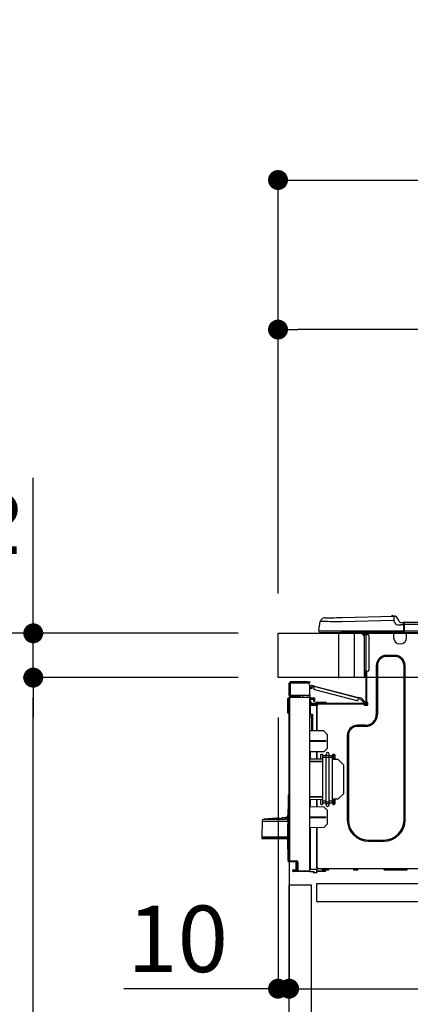
# Model space of a CAD drawing. Extents: x 55896 to 82369, y -22065 to -13195.
# Drawn here: x 63975 to 64327, y -19452 to -18563 of the extents above; entities that cross this region are included whole.
import ezdxf

# ---------------------------------------------------------------- set-up
doc = ezdxf.new("R2010")
doc.units = 0
doc.header["$LTSCALE"] = 50
doc.header["$MEASUREMENT"] = 0
doc.linetypes.add('HIDDEN', pattern=[0.375, 0.25, -0.125])
doc.layers.get('0').update_dxf_attribs({"linetype": 'CONTINUOUS'})
doc.layers.get('DEFPOINTS').update_dxf_attribs({"color": 146, "linetype": 'CONTINUOUS'})
for name, color, linetype in [('121-キャビネット（中）', 253, 'HIDDEN'), ('126-甲板', 2, 'CONTINUOUS'), ('150-機器', 8, 'CONTINUOUS'), ('166-寸法B', 11, 'CONTINUOUS')]:
    doc.layers.add(name, color=color, linetype=linetype)
doc.styles.add('KH001', font='txt')
doc.dimstyles.new('KH1xx030', dxfattribs={"dimscale": 30, "dimtxt": 2, "dimasz": 0.6, "dimexe": 0.3, "dimexo": 1.2, "dimgap": 0.5, "dimtad": 3, "dimdec": 1, "dimdsep": 46, "dimlunit": 6, "dimtxsty": 'KH001', "dimblk": 'DOT', "dimcen": 1, "dimdle": 1, "dimclrd": 256, "dimclre": 256, "dimclrt": 256, "dimadec": 0, "dimazin": 0, "dimtfac": 1, "dimtdec": 1, "dimtix": 1, "dimtmove": 2, "dimatfit": 3, "dimldrblk": 'CLOSEDBLANK', "dimfxl": 1, "dimtolj": 1, "dimtzin": 0, "dimlwd": -1, "dimlwe": -1, "dimarcsym": 0})

# ---------------------------------------------------------------- blocks, each defined once
blk = doc.blocks.new('HT-F6S_D')
at = {"layer": '150-機器', "color": 13, "linetype": 'Continuous'}
for p, q in [((-1.45, 1.72), (-0.08, 9.72)), ((0.12, 9.72), (-0.08, 9.72)), ((0.72, 9.71), (0.12, 9.72)), ((1.71, 9.7), (0.72, 9.71)), ((3.06, 9.68), (1.71, 9.7)), ((4.76, 9.66), (3.06, 9.68)), ((3.67, 12.98), (3.87, 12.98)), ((3.87, 12.98), (4.46, 13)), ((4.46, 13), (5.41, 13.02)), ((6.76, 9.64), (4.76, 9.66)), ((5.41, 13.02), (6.72, 13.06)), ((6.72, 13.06), (8.35, 13.1)), ((9.02, 9.61), (6.76, 9.64)), ((8.35, 13.1), (10.25, 13.15)), ((11.5, 9.58), (9.02, 9.61)), ((10.25, 13.15), (12.39, 13.2)), ((14.15, 9.55), (11.5, 9.58)), ((12.39, 13.2), (14.7, 13.26)), ((16.92, 9.51), (14.15, 9.55)), ((14.7, 13.26), (17.14, 13.33)), ((19.74, 9.48), (16.92, 9.51)), ((17.14, 13.33), (19.64, 13.39)), ((19.64, 13.39), (66.27, 14.62)), ((66.37, 10.7), (19.74, 9.48)), ((66.27, 14.62), (66.27, 14.54)), ((66.27, 14.54), (66.27, 14.32)), ((66.27, 14.32), (66.28, 13.96)), ((66.28, 13.96), (66.3, 13.47)), ((66.3, 13.47), (66.31, 12.88)), ((66.31, 12.88), (66.33, 12.2)), ((66.33, 12.2), (66.35, 11.46)), ((66.35, 11.46), (66.37, 10.7)), ((66.37, 14.62), (66.37, 14.62)), ((67.28, 8.51), (66.37, 10.7)), ((69.98, 12.21), (70.9, 10.02)), ((69.98, 12.21), (70.9, 10.02)), ((69.98, 12.21), (69.98, 12.21)), ((70.9, 10.02), (70.9, 10.02)), ((75.31, 7.24), (75.31, 8.91)), ((75.61, 9.2), (429.43, 9.2)), ((75.61, 9.2), (75.61, 9.17)), ((75.61, 9.17), (75.61, 9.05)), ((75.61, 9.05), (75.61, 8.87)), ((-1.45, 1.72), (18.37, 1.47)), ((18.37, 0), (0, 0)), ((8.76, -0.88), (8.76, 0)), ((18.37, 1.47), (75.31, 1.47)), ((75.31, 0), (18.37, 0)), ((38.13, 0), (38.13, -0.88)), ((62.47, -0.74), (62.44, 0)), ((64.43, -0.69), (64.4, 0)), ((66.08, 0), (66.08, -0.69)), ((66.67, 0), (66.67, -0.1)), ((67.28, 8.51), (67.81, 7.65)), ((67.34, 0), (67.34, -0.1)), ((67.34, 0), (67.34, -0.1)), ((67.81, 7.65), (68.43, 7.2)), ((68.43, 7.2), (69.74, 6.87)), ((69.74, 6.87), (72.7, 6.85)), ((70.6, -0.1), (70.59, 0)), ((70.6, -0.1), (70.59, 0)), ((71.58, -0.1), (71.57, 0)), ((71.58, -0.1), (71.57, 0)), ((71.58, -0.1), (71.57, 0)), ((71.58, -0.1), (71.57, 0)), ((71.57, 0), (71.58, -0.1)), ((71.57, 0), (71.58, -0.1)), ((71.57, 0), (71.58, -0.1)), ((71.57, 0), (71.58, -0.1)), ((72.7, 8.81), (75.31, 8.81)), ((75.31, 6.85), (72.7, 6.85)), ((73.54, -0.1), (73.53, 0)), ((75.31, 8.81), (75.31, 7.24)), ((75.31, 8.32), (75.31, 7.24)), ((75.31, 0.59), (75.31, 7.24)), ((75.61, 7.24), (75.31, 7.24)), ((75.31, 0.59), (75.31, 0)), ((75.31, 0), (429.72, 0)), ((75.61, 8.87), (75.61, 8.63)), ((75.61, 8.63), (75.61, 8.33)), ((75.61, 8.33), (75.61, 7.99)), ((75.61, 7.99), (75.61, 7.63)), ((75.61, 7.63), (75.61, 7.24)), ((75.61, 7.24), (75.61, 1.47)), ((75.61, 7.24), (429.43, 7.24)), ((75.61, 1.47), (429.43, 1.47)), ((77.24, -0.1), (77.24, 0)), ((77.83, -0.69), (77.83, 0)), ((8.76, -0.88), (7.78, -0.88)), ((38.13, -0.88), (8.76, -0.88)), ((37.01, -0.88), (39.94, -3.82)), ((37.27, -0.88), (39.94, -3.56)), ((39.94, -0.88), (38.13, -0.88)), ((39.94, -1.86), (39.94, -0.88)), ((39.94, -35.15), (39.94, -1.86)), ((39.94, -1.86), (40.92, -1.86)), ((40.53, -0.1), (40.73, -0.1)), ((40.73, -0.1), (40.73, -0.29)), ((40.92, -0.49), (40.92, -0.88)), ((40.92, -0.88), (40.92, -1.86)), ((40.92, -1.86), (40.92, -35.15)), ((40.92, -1.86), (42.88, -1.86)), ((41.51, -0.2), (41.51, -1.86)), ((42.1, -0.2), (41.51, -0.2)), ((43.86, -2.84), (43.86, -34.17)), ((64.43, -0.69), (62.47, -0.74)), ((65, -0.67), (64.43, -0.69)), ((65.55, -0.66), (65, -0.67)), ((66.06, -0.65), (65.55, -0.66)), ((66.08, -0.64), (65.62, -0.66)), ((66.08, -0.64), (66.06, -0.65)), ((66.08, -0.69), (77.83, -0.69)), ((66.08, -0.69), (66.08, -4.6)), ((66.67, -0.1), (77.24, -0.1)), ((77.83, -4.6), (77.83, -0.69)), ((67.26, -20.85), (59.62, -20.85)), ((59.62, -21.83), (59.62, -20.85)), ((67.26, -21.83), (59.62, -21.83)), ((67.26, -21.83), (67.26, -20.85)), ((39.94, -37.5), (39.94, -35.15)), ((40.92, -35.15), (39.94, -35.15)), ((40.73, -35.15), (40.73, -37.5)), ((40.92, -35.15), (40.92, -63.73)), ((40.92, -35.15), (42.88, -35.15)), ((41.51, -35.15), (41.51, -63.05)), ((50.42, -30.06), (50.42, -74.11)), ((51.4, -30.06), (50.42, -30.06)), ((51.4, -30.06), (51.4, -74.11)), ((75.48, -30.06), (76.46, -30.06)), ((75.48, -169.47), (75.48, -30.06)), ((76.46, -169.47), (76.46, -30.06)), ((39.94, -37.5), (40.73, -37.5)), ((39.94, -39.65), (39.94, -37.5)), ((40.73, -37.5), (40.92, -37.5)), ((40.73, -37.5), (40.73, -40.43)), ((40.73, -40.43), (40.92, -40.43)), ((-28.2, -45.9), (-28.2, -46)), ((-28.2, -57.06), (-28.2, -46)), ((-28.2, -46), (-27.12, -46)), ((-27.61, -45.9), (-27.61, -46)), ((-11.55, -44.82), (-27.12, -44.82)), ((-27.12, -45.41), (-11.55, -45.41)), ((-27.12, -46), (-27.12, -57.06)), ((-11.55, -46), (-27.12, -46)), ((-17.82, -45.41), (-17.82, -46)), ((-13.12, -46), (-13.12, -45.41)), ((-11.55, -45.41), (-11.55, -44.82)), ((-11.55, -44.82), (-9.59, -44.82)), ((-9.59, -45.41), (-11.55, -45.41)), ((-9.59, -44.82), (-9.59, -45.41)), ((-9.59, -55.1), (-9.59, -47.95)), ((-9.04, -50.74), (-9.02, -50.69)), ((-9.04, -50.76), (-9.04, -50.74)), ((-7.91, -51.05), (-9.04, -50.76)), ((-9.02, -50.69), (-9, -50.6)), ((-9, -50.6), (-8.97, -50.48)), ((-8.97, -50.48), (-8.93, -50.34)), ((-8.93, -50.34), (-8.89, -50.18)), ((-8.89, -50.18), (-8.85, -50)), ((-8.85, -50), (-8.8, -49.81)), ((-8.8, -49.81), (-8.41, -48.3)), ((-8.8, -49.81), (-7.66, -50.11)), ((-7.9, -51.04), (-7.91, -51.05)), ((-7.89, -50.98), (-7.9, -51.04)), ((-7.86, -50.9), (-7.89, -50.98)), ((-7.83, -50.78), (-7.86, -50.9)), ((-7.8, -50.63), (-7.83, -50.78)), ((-7.75, -50.47), (-7.8, -50.63)), ((-7.71, -50.29), (-7.75, -50.47)), ((-7.66, -50.11), (-7.71, -50.29)), ((-5.41, -48.46), (-7.69, -47.87)), ((-7.66, -50.11), (-7.42, -49.16)), ((-5.71, -49.6), (-7.42, -49.16)), ((-5.95, -50.55), (-5.56, -49.03)), ((-5.56, -49.03), (-5.53, -48.92)), ((34.39, -59.36), (-5.56, -49.03)), ((-5.53, -48.92), (-5.51, -48.81)), ((-5.51, -48.81), (-5.48, -48.72)), ((-5.48, -48.72), (-5.46, -48.63)), ((-5.46, -48.63), (-5.44, -48.56)), ((-5.44, -48.56), (-5.43, -48.51)), ((-5.43, -48.51), (-5.42, -48.47)), ((-5.42, -48.47), (-5.41, -48.46)), ((-5.41, -48.46), (34.54, -58.8)), ((-5.25, -51.74), (32.8, -61.58)), ((-29.47, -72.06), (-29.31, -59.71)), ((-28.98, -72.06), (-28.82, -59.71)), ((-28.82, -59.71), (-28.82, -59.23)), ((-28.82, -59.23), (-28.64, -59.23)), ((-28.64, -59.71), (-28.82, -59.71)), ((-28.64, -59.71), (-28.64, -59.23)), ((-28.64, -59.23), (-28.2, -59.32)), ((-27.12, -57.06), (-28.2, -57.06)), ((-28.2, -57.06), (-28.2, -57.16)), ((-28.2, -206.33), (-28.2, -58.88)), ((-28.2, -58.88), (-27.71, -58.88)), ((-27.71, -58.39), (-9.59, -58.23)), ((-9.59, -58.72), (-27.71, -58.88)), ((-27.71, -58.88), (-27.71, -206.33)), ((-27.61, -57.06), (-27.61, -57.16)), ((-11.55, -57.06), (-27.12, -57.06)), ((-19.87, -57.65), (-27.12, -57.65)), ((-19.87, -58.23), (-27.12, -58.23)), ((-19.87, -57.06), (-19.87, -57.51)), ((-19.45, -57.51), (-19.87, -57.51)), ((-19.87, -58.23), (-19.87, -57.65)), ((-19.87, -57.65), (-19.38, -57.65)), ((-19.38, -58.23), (-19.87, -58.23)), ((-19.45, -57.51), (-19.45, -57.06)), ((-19.38, -57.51), (-19.45, -57.51)), ((-19.38, -57.65), (-19.38, -57.06)), ((-19.38, -57.65), (-19.38, -58.23)), ((-19.38, -58.32), (-19.38, -58.23)), ((-18.51, -57.06), (-18.51, -58.31)), ((-15.71, -58.29), (-15.71, -57.06)), ((-9.59, -56.08), (-9.86, -56.08)), ((-9.66, -55.59), (-9.59, -55.59)), ((-9.59, -56.08), (-9.59, -58.23)), ((-9.59, -58.23), (-9.59, -58.72)), ((-9.59, -215.3), (-9.59, -58.72)), ((-9.59, -59.27), (-5.29, -59.2)), ((-5.29, -59.68), (-9.59, -59.76)), ((-5.29, -60.71), (-9.1, -60.77)), ((-9.1, -60.77), (-9.1, -62.36)), ((-5.87, -61.48), (-5.87, -61.09)), ((-5.29, -61.48), (-5.87, -61.48)), ((-5.87, -62.46), (-5.87, -61.48)), ((-5.36, -60.71), (-5.31, -60.88)), ((-5.31, -60.88), (-5.29, -61.09)), ((-5.29, -59.2), (-5.29, -59.68)), ((-5.29, -59.68), (-5.29, -60.71)), ((-5.29, -61.09), (-5.29, -61.48)), ((-5.29, -61.48), (-5.29, -62.46)), ((34, -60.88), (34.39, -59.36)), ((36.61, -60.55), (34.24, -59.93)), ((34.42, -59.25), (34.39, -59.36)), ((34.45, -59.15), (34.42, -59.25)), ((34.47, -59.05), (34.45, -59.15)), ((34.49, -58.96), (34.47, -59.05)), ((34.51, -58.89), (34.49, -58.96)), ((34.53, -58.84), (34.51, -58.89)), ((34.54, -58.8), (34.53, -58.81)), ((34.53, -58.81), (34.53, -58.84)), ((37.24, -59.49), (34.54, -58.8)), ((39.4, -63.51), (36.61, -60.55)), ((37.24, -59.49), (40.25, -62.71)), ((-9.11, -66.18), (-9.59, -66.18)), ((-9.11, -65.7), (-3.33, -65.59)), ((-3.33, -66.08), (-9.11, -66.18)), ((-9.11, -66.18), (-9.11, -74)), ((-9.1, -62.36), (-8.52, -62.36)), ((-9.1, -63.34), (-9.1, -62.36)), ((-8.52, -63.34), (-9.1, -63.34)), ((-9.1, -63.73), (-9.1, -63.34)), ((-9.1, -63.73), (-9.1, -65.09)), ((-9.1, -65.09), (-3.33, -65.19)), ((-8.52, -62.36), (-8.52, -63.34)), ((-8.52, -63.73), (-8.52, -63.34)), ((-8.52, -65.1), (-8.52, -64.91)), ((-8.52, -64.91), (-7.93, -64.91)), ((40.34, -64.32), (-7.93, -64.32)), ((-2.25, -64.91), (-7.93, -64.91)), ((-6.56, -64.91), (-6.56, -65.13)), ((-5.29, -62.46), (-5.87, -62.46)), ((-4.21, -63.93), (-4.21, -64.32)), ((-1.27, -63.93), (-4.21, -63.93)), ((-3.43, -63.15), (-1.27, -63.15)), ((-3.33, -65.59), (-3.33, -65.19)), ((-2.25, -65.4), (-3.33, -65.4)), ((-3.33, -65.59), (-3.33, -65.99)), ((-3.33, -65.74), (-2.32, -65.75)), ((-3.33, -88.93), (-3.33, -65.99)), ((-3.33, -65.99), (-2.74, -65.99)), ((-3.33, -66.08), (-3.33, -88.93)), ((-2.25, -65.5), (-2.25, -64.91)), ((39.65, -64.91), (-2.25, -64.91)), ((-1.27, -63.15), (2.64, -63.15)), ((-1.27, -63.15), (-1.27, -63.93)), ((-1.27, -63.93), (-1.27, -64.32)), ((2.64, -63.93), (-1.27, -63.93)), ((2.64, -63.15), (4.8, -63.15)), ((2.64, -63.15), (2.64, -63.93)), ((2.64, -63.93), (2.64, -64.32)), ((5.58, -63.93), (2.64, -63.93)), ((5.58, -63.93), (5.58, -64.32)), ((39.4, -63.51), (40.25, -62.71)), ((39.53, -63.65), (39.4, -63.51)), ((39.65, -63.78), (39.53, -63.65)), ((39.77, -63.91), (39.65, -63.78)), ((40.34, -64.91), (39.65, -64.91)), ((39.65, -65.5), (39.65, -64.91)), ((42, -65.4), (39.65, -65.4)), ((39.87, -64.01), (39.77, -63.91)), ((41.8, -65.89), (39.85, -65.89)), ((39.95, -64.1), (39.87, -64.01)), ((40.02, -64.17), (39.95, -64.1)), ((40.05, -64.21), (40.02, -64.17)), ((40.07, -64.22), (40.05, -64.21)), ((40.92, -63.42), (40.07, -64.22)), ((42.1, -65.99), (40.14, -65.99)), ((40.25, -62.71), (40.38, -62.85)), ((40.38, -62.85), (40.51, -62.98)), ((40.51, -62.98), (40.63, -63.1)), ((40.63, -63.1), (40.73, -63.21)), ((40.73, -63.21), (40.81, -63.3)), ((40.81, -63.3), (40.87, -63.37)), ((40.87, -63.37), (40.91, -63.41)), ((40.91, -63.41), (40.92, -63.42)), ((41.51, -63.05), (41.51, -63.73)), ((41.51, -63.05), (42.1, -63.05)), ((42, -63.05), (42, -65.5)), ((42.59, -63.54), (42.59, -65.5)), ((-29.47, -72.06), (-28.98, -72.06)), ((-29.46, -72.55), (-29.47, -72.06)), ((-28.98, -72.06), (-28.2, -72.06)), ((-28.97, -72.55), (-28.98, -72.06)), ((-28.97, -73.03), (-28.97, -72.55)), ((-28.97, -72.55), (-28.2, -72.55)), ((-28.2, -73.03), (-28.97, -73.03)), ((-9.11, -74), (-9.59, -74)), ((-9.59, -74.47), (-9.23, -74.48)), ((-7.64, -76.46), (-9.59, -76.43)), ((-9.11, -74), (-7.16, -74)), ((-7.64, -74.49), (-9.1, -74.49)), ((-8.34, -74.49), (-7.64, -74.51)), ((-7.64, -75.34), (-7.64, -74.49)), ((-7.64, -75.34), (-7.64, -76.46)), ((-7.64, -88.86), (-7.64, -76.46)), ((-7.16, -74), (-7.16, -88.87)), ((51.4, -74.11), (50.42, -74.11)), ((3.13, -89.05), (-9.59, -88.82)), ((40.63, -83.9), (33.48, -83.9)), ((33.48, -84.88), (33.48, -83.9)), ((40.63, -84.88), (33.48, -84.88)), ((40.63, -84.88), (40.63, -83.9)), ((6.07, -92.09), (3.13, -89.05)), ((6.07, -92.09), (6.07, -104.8)), ((24.28, -93.1), (24.28, -169.47)), ((25.26, -93.1), (24.28, -93.1)), ((25.26, -93.1), (25.26, -169.47)), ((4.9, -98.01), (-9.59, -97.93)), ((4.9, -98.67), (-9.59, -98.75)), ((3.08, -107.79), (6.07, -104.8)), ((4.9, -98.67), (4.9, -98.01)), ((3.08, -107.79), (-9.59, -108.01)), ((-9.59, -114.12), (2.15, -114.33)), ((-9.11, -108), (-9.11, -114.13)), ((-3.33, -114.23), (-3.33, -107.9)), ((-3.33, -107.9), (-3.33, -114.23)), ((0.2, -110.73), (0.2, -114.29)), ((1.66, -110.24), (0.69, -110.24)), ((2.15, -111.36), (2.15, -110.73)), ((2.15, -113.04), (2.15, -111.36)), ((5.09, -111.36), (2.15, -111.36)), ((5.09, -113.04), (2.15, -113.04)), ((2.15, -152.53), (2.15, -113.04)), ((5.09, -111.02), (5.09, -109.89)), ((5.09, -111.02), (8.03, -111.02)), ((5.09, -112.7), (5.09, -111.02)), ((5.09, -152.88), (5.09, -112.7)), ((5.09, -112.7), (8.03, -112.7)), ((8.03, -111.02), (8.03, -109.89)), ((8.03, -112.7), (8.03, -111.02)), ((10.96, -111.36), (8.03, -111.36)), ((8.03, -152.88), (8.03, -112.7)), ((10.96, -113.04), (8.03, -113.04)), ((10.96, -110.73), (10.96, -111.36)), ((10.96, -113.04), (10.96, -111.36)), ((10.96, -152.53), (10.96, -113.04)), ((10.96, -114.48), (15.86, -114.57)), ((12.43, -110.24), (11.45, -110.24)), ((11.84, -114.5), (11.85, -114.35)), ((11.87, -112.78), (11.85, -114.35)), ((11.85, -114.5), (11.85, -114.35)), ((11.85, -114.35), (12.92, -114.35)), ((11.87, -112.71), (11.88, -112.62)), ((11.87, -112.76), (11.87, -112.71)), ((11.87, -112.78), (11.87, -112.76)), ((11.93, -112.78), (11.87, -112.78)), ((11.88, -112.19), (11.89, -112.01)), ((11.88, -112.36), (11.88, -112.19)), ((11.88, -112.5), (11.88, -112.36)), ((11.88, -112.62), (11.88, -112.5)), ((11.92, -110.24), (11.89, -111.82)), ((11.89, -111.82), (11.95, -111.82)), ((11.89, -112.01), (11.89, -111.82)), ((11.91, -114.35), (11.98, -110.24)), ((12.92, -110.73), (12.92, -114.52)), ((20.76, -119.64), (15.86, -114.57)), ((-9.59, -116.29), (2.15, -116.35)), ((2.15, -117.04), (-9.59, -117.1)), ((20.76, -119.64), (20.76, -145.66)), ((-29.06, -169.19), (-28.78, -149.49)), ((-28.78, -206.41), (-28.78, -147.12)), ((-28.3, -147.12), (-28.78, -147.12)), ((-28.69, -146.82), (-28.67, -146.79)), ((-28.67, -146.79), (-28.59, -146.72)), ((-28.65, -146.78), (-28.2, -146.31)), ((-28.59, -146.72), (-28.47, -146.6)), ((-28.47, -146.6), (-28.45, -146.58)), ((-28.2, -147.01), (-28.3, -147.12)), ((-28.3, -147.12), (-28.3, -206.41)), ((-9.59, -148.11), (2.15, -148.17)), ((2.15, -148.86), (-9.59, -148.92)), ((2.15, -150.88), (-9.59, -151.09)), ((-9.11, -151.08), (-9.11, -157.21)), ((-3.33, -157.31), (-3.33, -150.98)), ((-3.33, -150.98), (-3.33, -157.31)), ((0.2, -150.92), (0.2, -154.78)), ((15.77, -150.64), (10.96, -150.73)), ((11.13, -155.15), (11.21, -150.72)), ((12.3, -155.27), (12.14, -150.71)), ((12.92, -150.69), (12.92, -154.78)), ((15.77, -150.64), (20.76, -145.66)), ((-9.59, -157.2), (3.13, -157.42)), ((0.69, -155.27), (1.66, -155.27)), ((2.15, -154.22), (2.15, -152.53)), ((5.09, -152.53), (2.15, -152.53)), ((5.09, -154.22), (2.15, -154.22)), ((2.15, -154.78), (2.15, -154.22)), ((6.07, -160.46), (3.13, -157.42)), ((5.09, -152.88), (8.03, -152.88)), ((5.09, -154.56), (5.09, -152.88)), ((5.09, -154.56), (8.03, -154.56)), ((5.09, -155.69), (5.09, -154.56)), ((10.96, -152.53), (8.03, -152.53)), ((8.03, -154.56), (8.03, -152.88)), ((10.96, -154.22), (8.03, -154.22)), ((8.03, -155.69), (8.03, -154.56)), ((10.96, -154.22), (10.96, -152.53)), ((10.96, -154.22), (10.96, -154.78)), ((11.45, -155.27), (12.43, -155.27)), ((-39.14, -167.75), (-50.78, -168.72)), ((-50.78, -168.72), (-31.72, -168.72)), ((-39.14, -168.28), (-39.14, -167.75)), ((-36.21, -168.06), (-37.18, -168.14)), ((-34.25, -167.87), (-34.36, -167.89)), ((-31.68, -167.12), (-34.25, -167.34)), ((-34.25, -167.34), (-34.25, -167.54)), ((-34.25, -167.54), (-34.25, -167.87)), ((-31.72, -168.72), (-31.71, -168.57)), ((-31.71, -168.57), (-31.7, -168.07)), ((-31.7, -168.07), (-31.69, -167.37)), ((-31.69, -167.37), (-31.68, -167.12)), ((-31.68, -167.12), (-31.68, -167.14)), ((-9.59, -166.46), (4.9, -166.54)), ((-9.59, -167.28), (4.9, -167.2)), ((4.9, -167.2), (4.9, -166.54)), ((6.07, -160.46), (6.07, -173.18)), ((-52.58, -170.64), (-52.77, -184.55)), ((-29.13, -170.64), (-52.58, -170.64)), ((-29.39, -184.53), (-29.24, -175.72)), ((-29.12, -175.73), (-29.26, -184.54)), ((-29.24, -175.72), (-29.13, -170.64)), ((-29.04, -170.65), (-29.12, -175.73)), ((3.08, -176.17), (-9.59, -176.39)), ((-9.11, -176.38), (-9.11, -213.72)), ((-3.33, -212.45), (-3.33, -176.28)), ((-3.33, -176.28), (-3.33, -213.82)), ((3.08, -176.17), (6.07, -173.18)), ((25.26, -169.47), (24.28, -169.47)), ((75.48, -169.47), (76.46, -169.47)), ((-52.77, -184.55), (-52.76, -185.54)), ((-52.77, -184.55), (-29.39, -184.55)), ((-52.76, -185.54), (-52.76, -186.5)), ((-52.76, -185.54), (-29.31, -185.54)), ((-30.21, -186.5), (-51.78, -186.5)), ((-30.21, -186.5), (-29.62, -186.27)), ((-29.62, -186.27), (-29.46, -186.08)), ((-29.46, -186.08), (-29.36, -185.87)), ((-29.39, -184.54), (-29.39, -184.53)), ((-29.39, -184.55), (-29.39, -184.54)), ((-29.36, -185.87), (-29.34, -185.78)), ((-29.32, -184.27), (-29.31, -184.18)), ((-29.32, -184.55), (-29.32, -184.27)), ((-29.32, -184.57), (-29.32, -184.55)), ((-29.32, -184.55), (-29.32, -184.55)), ((-29.31, -185.54), (-29.32, -184.57)), ((-29.31, -184.15), (-29.3, -184.14)), ((-29.31, -184.18), (-29.31, -184.15)), ((-29.3, -184.14), (-29.3, -184.14)), ((-29.3, -184.14), (-29.29, -184.14)), ((-29.29, -184.14), (-29.29, -184.15)), ((-29.29, -184.15), (-29.29, -184.17)), ((-29.29, -184.17), (-29.28, -184.27)), ((-29.28, -184.27), (-29.27, -184.39)), ((-29.27, -184.39), (-29.27, -184.54)), ((-29.27, -184.54), (-29.25, -185.54)), ((-29.26, -184.55), (-29.26, -184.54)), ((-29.26, -184.54), (-29.26, -184.54)), ((-29.26, -184.54), (-29.26, -184.54)), ((-29.26, -184.54), (-29.26, -184.55)), ((-28.78, -184.55), (-29.26, -184.55)), ((-28.97, -206.1), (-29.25, -186.02)), ((43.27, -187.48), (43.27, -188.46)), ((43.27, -187.48), (57.47, -187.48)), ((43.27, -188.46), (57.47, -188.46)), ((57.47, -187.48), (57.47, -188.46)), ((-28.97, -206.1), (-28.97, -207.36)), ((-28.78, -206.41), (-28.3, -206.41)), ((-28.3, -206.41), (-28.19, -206.41)), ((-21.09, -207.03), (-28.3, -206.9)), ((-28.2, -206.33), (-27.71, -206.33)), ((-27.5, -207.06), (-27.99, -207.06)), ((-27.71, -206.33), (-21.44, -206.38)), ((-21.44, -206.87), (-27.71, -206.82)), ((-27.5, -207.06), (-27.5, -206.91)), ((-21.26, -207.06), (-27.5, -207.06)), ((-21.93, -214.24), (-21.93, -208.08)), ((-21.45, -208.08), (-21.93, -208.08)), ((-21.45, -208.08), (-21.45, -214.72)), ((-20.95, -208.08), (-21.45, -208.08)), ((-21.44, -207.59), (-20.95, -207.59)), ((-21.26, -207.04), (-21.26, -207.02)), ((-21.26, -207.06), (-21.26, -207.04)), ((-21.11, -207.05), (-21.26, -207.06)), ((-21.06, -207.06), (-21.12, -207.05)), ((-21.07, -207.04), (-21.11, -207.05)), ((-20.47, -207.36), (-20.95, -207.36)), ((-20.95, -215.2), (-20.95, -207.36)), ((-20.47, -207.36), (-20.47, -215.2)), ((-3.33, -212.45), (-2.74, -212.45)), ((-3.33, -212.94), (-2.74, -212.94)), ((-2.74, -212.45), (-2.74, -212.94)), ((-2.74, -213.52), (-2.74, -212.94)), ((-2.74, -212.94), (-2.25, -212.94)), ((-2.25, -212.93), (-2.25, -212.94)), ((-2.25, -213.52), (-2.25, -212.94)), ((-24.77, -214.77), (-24.29, -214.77)), ((-24.77, -215.51), (-24.77, -214.77)), ((-24.77, -215.51), (-24.29, -215.51)), ((-24.29, -214.28), (-21.93, -214.24)), ((-21.45, -214.72), (-24.29, -214.77)), ((-24.29, -214.77), (-24.29, -215.51)), ((-24.29, -215.51), (-20.79, -215.57)), ((-6.27, -216.31), (-24.29, -216)), ((-20.47, -215.2), (-20.95, -215.2)), ((-20.47, -215.2), (-9.59, -215.3)), ((-9.59, -215.79), (-20.47, -215.69)), ((-9.59, -213.72), (-9.11, -213.72)), ((-9.59, -215.3), (-9.59, -215.79)), ((-9.59, -215.76), (-5.78, -215.83)), ((-9.11, -213.72), (-3.33, -213.82)), ((-3.33, -214.31), (-9.11, -214.21)), ((-6.27, -216.66), (-6.27, -216.31)), ((-5.78, -216.66), (-6.27, -216.66)), ((-5.78, -215.83), (-5.78, -216.66)), ((-5.78, -216.66), (-3.33, -216.66)), ((-3.33, -217.15), (-5.78, -217.15)), ((-3.33, -213.52), (-2.74, -213.52)), ((-3.33, -213.82), (-3.33, -214.31)), ((-3.33, -216.66), (-3.33, -214.31)), ((-3.33, -215.29), (2.55, -215.29)), ((2.55, -215.87), (-3.33, -215.87)), ((-3.33, -216.66), (-3.33, -217.15)), ((-2.25, -213.52), (-2.74, -213.52)), ((416.18, -213.52), (-2.25, -213.52)), ((1.66, -214.5), (1.66, -213.52)), ((1.66, -214.5), (7.54, -214.5)), ((2.55, -215.29), (2.55, -215.87)), ((2.55, -215.29), (4.5, -215.29)), ((4.5, -215.87), (2.55, -215.87)), ((4.5, -215.87), (4.5, -215.29)), ((7.54, -214.5), (7.54, -213.52)), ((29.86, -213.52), (29.86, -214.5)), ((29.86, -214.5), (33.78, -214.5)), ((33.78, -214.5), (33.78, -213.52)), ((57.66, -214.5), (57.66, -213.52)), ((57.66, -214.5), (78.42, -214.5)), ((78.42, -214.5), (78.42, -213.52))]:
    blk.add_line(p, q, dxfattribs=at)
for points in [[(-7.16, -74), (-7.22, -74.07), (-7.28, -74.13), (-7.33, -74.18), (-7.39, -74.24), (-7.44, -74.29), (-7.49, -74.34), (-7.53, -74.38), (-7.56, -74.42), (-7.59, -74.45), (-7.61, -74.47), (-7.63, -74.48), (-7.64, -74.49), (-7.64, -74.49)], [(-28.97, -206.1), (-28.96, -206.1), (-28.92, -206.1), (-28.87, -206.1), (-28.79, -206.1), (-28.78, -206.1)], [(-21.93, -214.24), (-21.93, -214.25), (-21.91, -214.26), (-21.9, -214.28), (-21.87, -214.3), (-21.84, -214.34), (-21.8, -214.38), (-21.75, -214.42), (-21.71, -214.47), (-21.65, -214.52), (-21.59, -214.58), (-21.54, -214.64), (-21.48, -214.7), (-21.45, -214.72)], [(-5.78, -215.83), (-5.85, -215.89), (-5.91, -215.95), (-5.96, -216.01), (-6.02, -216.06), (-6.07, -216.11), (-6.12, -216.16), (-6.16, -216.2), (-6.19, -216.24), (-6.22, -216.27), (-6.24, -216.29), (-6.26, -216.3), (-6.27, -216.31), (-6.27, -216.31)]]:
    blk.add_lwpolyline(points, dxfattribs=at)
for centre, radius, start, end in [((3.78, 9.06), 3.92, 91.5, 170.32664), ((64.9, 14.28), 0.784, 23.5498, 159.4502), ((64.9, 14.28), 0.784, 23.5498, 92.51029), ((66.37, 10.7), 3.92, 22.61987, 91.5), ((66.37, 10.7), 3.92, 22.61987, 87.69565), ((72.7, 10.77), 1.96, 202.61963, 270), ((72.7, 10.77), 1.96, 202.62029, 270), ((75.61, 8.91), 0.294, 90, 179.99996), ((0, 1.47), 1.47, 170.32664, 270), ((7.78, 0.1), 0.979, 185.73917, 270), ((78.71, -0.05), 3.46, 153.84204, 169.28834), ((39.94, -0.88), 0.979, 0, 64.15807), ((40.34, -0.49), 0.587, 0, 56.44269), ((40.34, -0.49), 1.17, 0, 24.62432), ((42.1, 0.29), 0.49, 270, 323.1301), ((42.88, -2.84), 0.979, 0, 90), ((71.96, -4.6), 5.87, 180, 0), ((59.62, -30.06), 9.2, 90, 180), ((59.62, -30.06), 8.22, 90, 180), ((67.26, -30.06), 9.2, 0, 90), ((67.26, -30.06), 8.22, 0, 90), ((42.88, -34.17), 0.979, 270, 0), ((40.73, -39.65), 0.783, 180, 270), ((-27.12, -45.9), 1.08, 90, 180), ((-27.12, -45.9), 0.49, 90, 180), ((-11.55, -47.95), 1.96, 0, 90), ((-7.84, -48.44), 0.587, 75.5, 165.5), ((-5.01, -50.79), 0.979, 165.5, 255.5), ((-28.82, -59.72), 0.49, 90, 179.25), ((-29.06, -69.06), 9.34, 88.49928, 91.50072), ((-28.61, -60.42), 0.705, 53.77185, 92.62064), ((-27.12, -57.16), 1.08, 180, 270), ((-27.71, -58.88), 0.49, 90.5, 180), ((-13.68, -58.64), 14.03, 179.0003, 180.9997), ((-27.12, -57.16), 0.49, 180, 270), ((-11.55, -55.1), 1.96, 270, 0), ((-6.29, -61.06), 0.414, 356.09646, 55.83637), ((33.05, -60.64), 0.979, 255.5, 345.5), ((-9.1, -66.18), 0.49, 91, 180), ((-2.1, -65.94), 7.02, 178.00156, 181.99844), ((-7.93, -63.73), 1.17, 180, 270), ((-7.93, -63.73), 0.587, 180, 270), ((-3.43, -63.93), 0.783, 90, 180), ((-2.74, -65.5), 0.49, 270, 0), ((4.8, -63.93), 0.783, 0, 90), ((40.14, -65.5), 0.49, 180, 270), ((40.34, -63.73), 0.587, 270, 0), ((40.34, -63.73), 1.17, 270, 0), ((41.51, -65.5), 0.49, 270, 0), ((42.1, -63.54), 0.49, 0, 90), ((42.1, -65.5), 0.49, 270, 0), ((-29.22, -63.2), 9.36, 268.50114, 271.49886), ((-28.97, -72.55), 0.49, 180.75, 270), ((-9.1, -74), 0.49, 180, 270), ((-2.09, -74.13), 7.02, 179.00154, 182.99811), ((40.63, -74.11), 9.79, 270, 0), ((40.63, -74.11), 10.77, 270, 0), ((33.48, -93.1), 9.2, 90, 180), ((33.48, -93.1), 8.22, 90, 180), ((0.69, -110.73), 0.49, 90, 180), ((1.66, -110.73), 0.49, 0, 90), ((6.56, -109.89), 1.47, 90, 180), ((6.56, -109.89), 1.47, 0, 90), ((11.45, -110.73), 0.49, 90, 180), ((12.43, -110.73), 0.49, 0, 90), ((-28.29, -147.12), 0.49, 136, 180), ((-28.55, -146.96), 0.196, 135, 173.54617), ((-21.48, -139.89), 9.94, 223.90327, 226.68973), ((0.69, -154.78), 0.49, 180, 270), ((1.66, -154.78), 0.49, 270, 0), ((6.56, -155.69), 1.47, 180, 270), ((6.56, -155.69), 1.47, 270, 0), ((11.45, -154.78), 0.49, 180, 270), ((12.43, -154.78), 0.49, 270, 0), ((-50.62, -170.67), 1.96, 94.76364, 179.2), ((-39.06, -168.72), 0.979, 31.07197, 94.73706), ((-39.12, -162.76), 5.52, 269.74083, 275.70365), ((-39.45, -156.88), 11.41, 272.12148, 274.41594), ((-43.66, -91.52), 76.9, 273.79619, 274.83106), ((-38.44, -134.83), 33.31, 273.83989, 277.22411), ((-39.23, -125.5), 42.67, 274.06306, 276.55306), ((-34.17, -168.31), 0.979, 94.73727, 159.09279), ((-31.95, -165.79), 2.94, 274.53738, 359.19222), ((-31.65, -171.35), 2.64, 29.33046, 91.32555), ((-31.93, -164.2), 2.94, 274.67863, 359.2), ((-30.6, -169.15), 1.54, 323.75364, 358.50872), ((-30.84, -170.96), 1.74, 10.60533, 31.14071), ((-29.37, -173.91), 3.28, 84.20805, 85.81262), ((2.19, -169.59), 31.26, 179.2673, 181.93746), ((43.27, -169.47), 18.99, 180, 270), ((43.27, -169.47), 18.01, 180, 270), ((57.47, -169.47), 18.99, 270, 0), ((57.47, -169.47), 18.01, 270, 0), ((-51.78, -185.52), 0.979, 180.8, 270), ((-30.21, -187.48), 0.979, 0.8, 90), ((-29.4, -185.02), 0.488, 87.19448, 88.90457), ((-29.4, -184.52), 0.0217, 283.94555, 337.34079), ((-30.51, -184.17), 1.19, 342.33693, 355.22558), ((-30.21, -185.54), 0.908, 344.55391, 359.8665), ((-29.67, -186.03), 0.414, 1.73408, 37.5465), ((-29.45, -176.44), 8.11, 270.92317, 271.28657), ((-29.43, -178.21), 7.33, 271.01402, 271.41274), ((-28, -184.38), 1.27, 180.43441, 187.10144), ((-29.32, -185.67), 1.14, 86.79166, 86.95344), ((-142.05, -186.2), 112.8, 0.09025, 0.33428), ((-27.99, -206.08), 0.979, 180.8, 270), ((-28.29, -206.41), 0.49, 180, 269), ((-21.29, -206.66), 7.01, 178.00085, 181.99915), ((-27.71, -206.33), 0.49, 180, 269.5), ((-13.69, -206.57), 14.03, 179.00025, 180.99976), ((-21.44, -208.08), 0.49, 90, 180), ((-14.43, -207.96), 7.02, 177.0019, 180.99838), ((-21.44, -207.36), 0.979, 0, 89.5), ((-7.41, -206.63), 14.02, 178.99999, 181.00001), ((-21.44, -207.36), 0.49, 0, 89.5), ((-2.74, -212.94), 0.49, 0, 90), ((-24.28, -214.77), 0.49, 91, 180), ((-24.28, -215.51), 0.49, 180, 269), ((-17.28, -214.53), 7.01, 178.00085, 181.99915), ((-17.28, -215.75), 7.02, 178.00096, 181.99904), ((-20.46, -215.2), 0.49, 180, 269.5), ((-6.46, -215.45), 14.01, 178.99901, 181.00099), ((-9.1, -213.72), 0.49, 180, 269), ((-2.1, -213.96), 7.02, 178.0016, 181.9984), ((-5.78, -216.66), 0.49, 180, 270), ((1.23, -216.78), 7.02, 179.00137, 182.99836)]:
    blk.add_arc(centre, radius, start, end, dxfattribs=at)
at = {"layer": 'DEFPOINTS', "color": 13, "linetype": 'Continuous'}
blk.add_line((16.8, -41.29), (16.8, 0), dxfattribs=at)
blk = doc.blocks.new('_Dot')
at = {"color": 0, "linetype": 'ByBlock', "lineweight": -2}
blk.add_line((-0.5, 0), (-1, 0), dxfattribs=at)
at = {"color": 0, "linetype": 'ByBlock', "const_width": 0.5}
blk.add_lwpolyline([(-0.25, 0, 1), (0.25, 0, 1)], format="xyb", close=True, dxfattribs=at)
blk = doc.blocks.new('*D178')
at = {"layer": '166-寸法B', "transparency": 16777216}
for p, q in [((64208.11, -19080.95), (64208.11, -18698.76)), ((64858.11, -19080.95), (64858.11, -18698.76)), ((64226.11, -18707.76), (64840.11, -18707.76))]:
    blk.add_line(p, q, dxfattribs=at)
at = {"layer": 'DEFPOINTS', "color": 0, "transparency": 16777216}
for p in [(64858.11, -18707.76), (64208.11, -19116.95), (64858.11, -19116.95)]:
    blk.add_point(p, dxfattribs=at)
at = {"layer": '166-寸法B', "transparency": 16777216, "xscale": 18, "yscale": 18, "zscale": 18, "rotation": 180}
blk.add_blockref('_Dot', (64208.11, -18707.76), dxfattribs=at)
at = {"layer": '166-寸法B', "transparency": 16777216, "xscale": 18, "yscale": 18, "zscale": 18}
blk.add_blockref('_Dot', (64858.11, -18707.76), dxfattribs=at)
at = {"layer": '166-寸法B', "transparency": 16777216, "insert": (64533.11, -18662.76), "char_height": 60, "attachment_point": 5, "style": 'KH001'}
blk.add_mtext('\\A1;650', dxfattribs=at)
blk = doc.blocks.new('_ClosedBlank')
at = {"color": 0, "linetype": 'ByBlock', "lineweight": -2}
for p, q in [((-1, 0.167), (0, 0)), ((-1, 0.167), (-1, -0.167)), ((0, 0), (-1, -0.167))]:
    blk.add_line(p, q, dxfattribs=at)
blk = doc.blocks.new('*D179')
at = {"layer": '166-寸法B', "transparency": 16777216}
for p, q in [((64172.11, -19116.95), (63843.33, -19116.95)), ((63852.33, -19958.95), (63852.33, -19134.95)), ((64172.63, -19976.95), (63843.33, -19976.95))]:
    blk.add_line(p, q, dxfattribs=at)
at = {"layer": 'DEFPOINTS', "color": 0, "transparency": 16777216}
for p in [(63852.33, -19116.95), (64208.11, -19116.95), (64208.63, -19976.95)]:
    blk.add_point(p, dxfattribs=at)
at = {"layer": '166-寸法B', "transparency": 16777216, "xscale": 18, "yscale": 18, "zscale": 18}
for p, rotation in [((63852.33, -19116.95), 90), ((63852.33, -19976.95), 270)]:
    blk.add_blockref('_Dot', p, dxfattribs=dict(at, rotation=rotation))
at = {"layer": '166-寸法B', "transparency": 16777216, "insert": (63802.32, -19546.95), "char_height": 60, "attachment_point": 5, "rotation": 90, "style": 'KH001'}
blk.add_mtext('\\A1;860(910)', dxfattribs=at)
blk = doc.blocks.new('*D180')
at = {"layer": '166-寸法B', "transparency": 16777216}
for p, q in [((64156.63, -17576.95), (63573.33, -17576.95)), ((63582.33, -19958.95), (63582.33, -17594.95)), ((64172.63, -19976.95), (63573.33, -19976.95))]:
    blk.add_line(p, q, dxfattribs=at)
at = {"layer": 'DEFPOINTS', "color": 0, "transparency": 16777216}
for p in [(63582.33, -17576.95), (64192.63, -17576.95), (64208.63, -19976.95)]:
    blk.add_point(p, dxfattribs=at)
at = {"layer": '166-寸法B', "transparency": 16777216, "xscale": 18, "yscale": 18, "zscale": 18}
for p, rotation in [((63582.33, -17576.95), 90), ((63582.33, -19976.95), 270)]:
    blk.add_blockref('_Dot', p, dxfattribs=dict(at, rotation=rotation))
at = {"layer": '166-寸法B', "transparency": 16777216, "insert": (63533.52, -18776.95), "char_height": 60, "attachment_point": 5, "rotation": 90, "style": 'KH001'}
blk.add_mtext('\\A1;2,400', dxfattribs=at)
blk = doc.blocks.new('*D181')
at = {"layer": '166-寸法B', "linetype": 'ByBlock', "transparency": 16777216}
for p, q in [((64208.11, -19192.95), (64208.11, -19446.76)), ((64218.11, -19192.95), (64218.11, -19446.76)), ((64208.11, -19437.76), (64068.89, -19437.76)), ((64190.11, -19437.76), (64172.11, -19437.76)), ((64208.11, -19437.76), (64218.11, -19437.76)), ((64236.11, -19437.76), (64254.11, -19437.76))]:
    blk.add_line(p, q, dxfattribs=at)
at = {"layer": 'DEFPOINTS', "color": 0, "transparency": 16777216}
for p in [(64208.11, -19156.95), (64218.11, -19156.95), (64218.11, -19437.76)]:
    blk.add_point(p, dxfattribs=at)
at = {"layer": '166-寸法B', "transparency": 16777216, "xscale": 18, "yscale": 18, "zscale": 18}
blk.add_blockref('_Dot', (64208.11, -19437.76), dxfattribs=at)
at = {"layer": '166-寸法B', "transparency": 16777216, "xscale": 18, "yscale": 18, "zscale": 18, "rotation": 180}
blk.add_blockref('_Dot', (64218.11, -19437.76), dxfattribs=at)
at = {"layer": '166-寸法B', "transparency": 16777216, "insert": (64117.55, -19392.76), "char_height": 60, "attachment_point": 5, "style": 'KH001'}
blk.add_mtext('\\A1;10', dxfattribs=at)
blk = doc.blocks.new('*D182')
at = {"layer": '166-寸法B', "transparency": 16777216}
for p, q in [((64218.11, -19360.72), (64218.11, -19446.76)), ((64858.11, -19360.72), (64858.11, -19446.76)), ((64236.11, -19437.76), (64840.11, -19437.76))]:
    blk.add_line(p, q, dxfattribs=at)
at = {"layer": 'DEFPOINTS', "color": 0, "transparency": 16777216}
for p in [(64218.11, -19324.72), (64858.11, -19324.72), (64858.11, -19437.76)]:
    blk.add_point(p, dxfattribs=at)
at = {"layer": '166-寸法B', "transparency": 16777216, "xscale": 18, "yscale": 18, "zscale": 18, "rotation": 180}
blk.add_blockref('_Dot', (64218.11, -19437.76), dxfattribs=at)
at = {"layer": '166-寸法B', "transparency": 16777216, "xscale": 18, "yscale": 18, "zscale": 18}
blk.add_blockref('_Dot', (64858.11, -19437.76), dxfattribs=at)
at = {"layer": '166-寸法B', "transparency": 16777216, "insert": (64538.11, -19392.76), "char_height": 60, "attachment_point": 5, "style": 'KH001'}
blk.add_mtext('\\A1;640', dxfattribs=at)
blk = doc.blocks.new('*D184')
at = {"layer": '166-寸法B', "transparency": 16777216}
for p, q in [((64172.11, -19156.95), (63978.33, -19156.95)), ((63987.33, -19858.95), (63987.33, -19174.95)), ((64173.74, -19876.95), (63978.33, -19876.95))]:
    blk.add_line(p, q, dxfattribs=at)
at = {"layer": 'DEFPOINTS', "color": 0, "transparency": 16777216}
for p in [(63987.33, -19156.95), (64208.11, -19156.95), (64209.74, -19876.95)]:
    blk.add_point(p, dxfattribs=at)
at = {"layer": '166-寸法B', "transparency": 16777216, "xscale": 18, "yscale": 18, "zscale": 18}
for p, rotation in [((63987.33, -19156.95), 90), ((63987.33, -19876.95), 270)]:
    blk.add_blockref('_Dot', p, dxfattribs=dict(at, rotation=rotation))
at = {"layer": '166-寸法B', "transparency": 16777216, "insert": (63942.33, -19516.95), "char_height": 60, "attachment_point": 5, "rotation": 90, "style": 'KH001'}
blk.add_mtext('\\A1;720', dxfattribs=at)
blk = doc.blocks.new('*D185')
at = {"layer": '166-寸法B', "transparency": 16777216}
for p, q in [((63987.33, -19116.95), (63987.33, -18976.62)), ((63987.33, -19098.95), (63987.33, -19080.95)), ((64172.11, -19116.95), (63978.33, -19116.95)), ((63987.33, -19156.95), (63987.33, -19116.95)), ((64172.11, -19156.95), (63978.33, -19156.95)), ((63987.33, -19174.95), (63987.33, -19192.95))]:
    blk.add_line(p, q, dxfattribs=at)
at = {"layer": 'DEFPOINTS', "color": 0, "transparency": 16777216}
for p in [(63987.33, -19116.95), (64208.11, -19116.95), (64208.11, -19156.95)]:
    blk.add_point(p, dxfattribs=at)
at = {"layer": '166-寸法B', "transparency": 16777216, "xscale": 18, "yscale": 18, "zscale": 18}
for p, rotation in [((63987.33, -19116.95), 270), ((63987.33, -19156.95), 90)]:
    blk.add_blockref('_Dot', p, dxfattribs=dict(at, rotation=rotation))
at = {"layer": '166-寸法B', "transparency": 16777216, "insert": (63942.33, -19027.86), "char_height": 60, "attachment_point": 5, "rotation": 90, "style": 'KH001'}
blk.add_mtext('\\A1;40', dxfattribs=at)
blk = doc.blocks.new('*D187')
at = {"layer": '166-寸法B', "transparency": 16777216}
for p, q in [((64208.11, -19080.95), (64208.11, -18833.76)), ((64855.11, -19080.95), (64855.11, -18833.76)), ((64837.11, -18842.76), (64226.11, -18842.76))]:
    blk.add_line(p, q, dxfattribs=at)
at = {"layer": 'DEFPOINTS', "color": 0, "transparency": 16777216}
for p in [(64208.11, -18842.76), (64208.11, -19116.95), (64855.11, -19116.95)]:
    blk.add_point(p, dxfattribs=at)
at = {"layer": '166-寸法B', "transparency": 16777216, "xscale": 18, "yscale": 18, "zscale": 18, "rotation": 180}
blk.add_blockref('_Dot', (64208.11, -18842.76), dxfattribs=at)
at = {"layer": '166-寸法B', "transparency": 16777216, "xscale": 18, "yscale": 18, "zscale": 18}
blk.add_blockref('_Dot', (64855.11, -18842.76), dxfattribs=at)
at = {"layer": '166-寸法B', "transparency": 16777216, "insert": (64531.61, -18797.76), "char_height": 60, "attachment_point": 5, "style": 'KH001'}
blk.add_mtext('\\A1;647', dxfattribs=at)
blk = doc.blocks.new('*D227')
at = {"layer": '166-寸法B', "transparency": 16777216}
for p, q in [((64222.61, -18281.95), (63843.33, -18281.95)), ((63852.33, -19098.95), (63852.33, -18299.95)), ((64172.11, -19116.95), (63843.33, -19116.95))]:
    blk.add_line(p, q, dxfattribs=at)
at = {"layer": 'DEFPOINTS', "color": 0, "transparency": 16777216}
for p in [(63852.33, -18281.95), (64258.61, -18281.95), (64208.11, -19116.95)]:
    blk.add_point(p, dxfattribs=at)
at = {"layer": '166-寸法B', "transparency": 16777216, "xscale": 18, "yscale": 18, "zscale": 18}
for p, rotation in [((63852.33, -18281.95), 90), ((63852.33, -19116.95), 270)]:
    blk.add_blockref('_Dot', p, dxfattribs=dict(at, rotation=rotation))
at = {"layer": '166-寸法B', "transparency": 16777216, "insert": (63802.32, -18699.45), "char_height": 60, "attachment_point": 5, "rotation": 90, "style": 'KH001'}
blk.add_mtext('\\A1;835(785)', dxfattribs=at)
blk = doc.blocks.new('*D230')
at = {"layer": '166-寸法B', "transparency": 16777216}
for p, q in [((64222.61, -18281.95), (63708.33, -18281.95)), ((63717.33, -19958.95), (63717.33, -18299.95)), ((64172.63, -19976.95), (63708.33, -19976.95))]:
    blk.add_line(p, q, dxfattribs=at)
at = {"layer": 'DEFPOINTS', "color": 0, "transparency": 16777216}
for p in [(63717.33, -18281.95), (64258.61, -18281.95), (64208.63, -19976.95)]:
    blk.add_point(p, dxfattribs=at)
at = {"layer": '166-寸法B', "transparency": 16777216, "xscale": 18, "yscale": 18, "zscale": 18}
for p, rotation in [((63717.33, -18281.95), 90), ((63717.33, -19976.95), 270)]:
    blk.add_blockref('_Dot', p, dxfattribs=dict(at, rotation=rotation))
at = {"layer": '166-寸法B', "transparency": 16777216, "insert": (63668.52, -19129.45), "char_height": 60, "attachment_point": 5, "rotation": 90, "style": 'KH001'}
blk.add_mtext('\\A1;1,695', dxfattribs=at)

msp = doc.modelspace()

# ---------------------------------------------------------------- linework, layer by layer
at = {"layer": '121-キャビネット（中）', "linetype": 'Continuous', "ltscale": 2}
msp.add_line((64243.11, -19342.95), (64842.11, -19342.95), dxfattribs=at)
at = {"layer": '121-キャビネット（中）', "linetype": 'Continuous'}
for p, q in [((64243.11, -19358.95), (64243.11, -19342.95)), ((64243.11, -19342.95), (64343.11, -19342.95)), ((64243.11, -19358.95), (64343.11, -19358.95))]:
    msp.add_line(p, q, dxfattribs=at)
msp.add_lwpolyline([(64218.11, -19343.95), (64238.11, -19343.95), (64238.11, -19876.95), (64218.11, -19876.95)], close=True, dxfattribs=at)
at = {"layer": '126-甲板'}
msp.add_line((64277.11, -19156.95), (64277.11, -19116.95), dxfattribs=at)
msp.add_lwpolyline([(64208.11, -19116.95), (64855.11, -19116.95), (64855.11, -19156.95), (64208.11, -19156.95)], close=True, dxfattribs=at)

# ---------------------------------------------------------------- block references
at = {"layer": '150-機器'}
msp.add_blockref('HT-F6S_D', (64246.3, -19116.07), dxfattribs=at)

# ---------------------------------------------------------------- dimensions: what is measured, and where the dimension line sits
at = {"layer": '166-寸法B'}
for base, p1, p2, picture, middle in [((63582.33, -17576.95), (64208.63, -19976.95), (64192.63, -17576.95), '*D180', (63533.52, -18776.95)), ((63717.33, -18281.95), (64208.63, -19976.95), (64258.61, -18281.95), '*D230', (63668.52, -19129.45)), ((63987.33, -19156.95), (64209.74, -19876.95), (64208.11, -19156.95), '*D184', (63942.33, -19516.95))]:
    dim = msp.add_linear_dim(base=base, p1=p1, p2=p2, angle=90, dimstyle='KH1xx030', dxfattribs=at)
    dim.commit()
    dim.dimension.update_dxf_attribs({"geometry": picture, "text_midpoint": middle})
for base, p1, p2, override, picture, middle in [((63852.33, -18281.95), (64208.11, -19116.95), (64258.61, -18281.95), {"dimpost": '(785)'}, '*D227', (63802.32, -18699.45)), ((63852.33, -19116.95), (64208.63, -19976.95), (64208.11, -19116.95), {"dimpost": '(910)'}, '*D179', (63802.32, -19546.95))]:
    dim = msp.add_linear_dim(base=base, p1=p1, p2=p2, angle=90, dimstyle='KH1xx030', override=override, dxfattribs=at)
    dim.commit()
    dim.dimension.update_dxf_attribs({"geometry": picture, "text_midpoint": middle})
for base, p1, p2, picture, middle in [((64858.11, -18707.76), (64208.11, -19116.95), (64858.11, -19116.95), '*D178', (64533.11, -18662.76)), ((64208.11, -18842.76), (64855.11, -19116.95), (64208.11, -19116.95), '*D187', (64531.61, -18797.76)), ((64858.11, -19437.76), (64218.11, -19324.72), (64858.11, -19324.72), '*D182', (64538.11, -19392.76))]:
    dim = msp.add_linear_dim(base=base, p1=p1, p2=p2, dimstyle='KH1xx030', dxfattribs=at)
    dim.commit()
    dim.dimension.update_dxf_attribs({"geometry": picture, "text_midpoint": middle})
dim = msp.add_linear_dim(base=(63987.33, -19116.95), p1=(64208.11, -19156.95), p2=(64208.11, -19116.95), angle=90, dimstyle='KH1xx030', override={"dimtmove": 1}, dxfattribs=at)
dim.commit()
dim.dimension.update_dxf_attribs({"geometry": '*D185', "text_midpoint": (64000.24, -19027.86), "dimtype": 128})
dim = msp.add_linear_dim(base=(64218.11, -19437.76), p1=(64208.11, -19156.95), p2=(64218.11, -19156.95), dimstyle='KH1xx030', override={"dimtmove": 1, "dimfxl": 0.5, "dimarcsym": 1}, dxfattribs=at)
dim.commit()
dim.dimension.update_dxf_attribs({"geometry": '*D181', "text_midpoint": (64117.55, -19392.76), "dimtype": 128})

doc.saveas('drawing.dxf')
